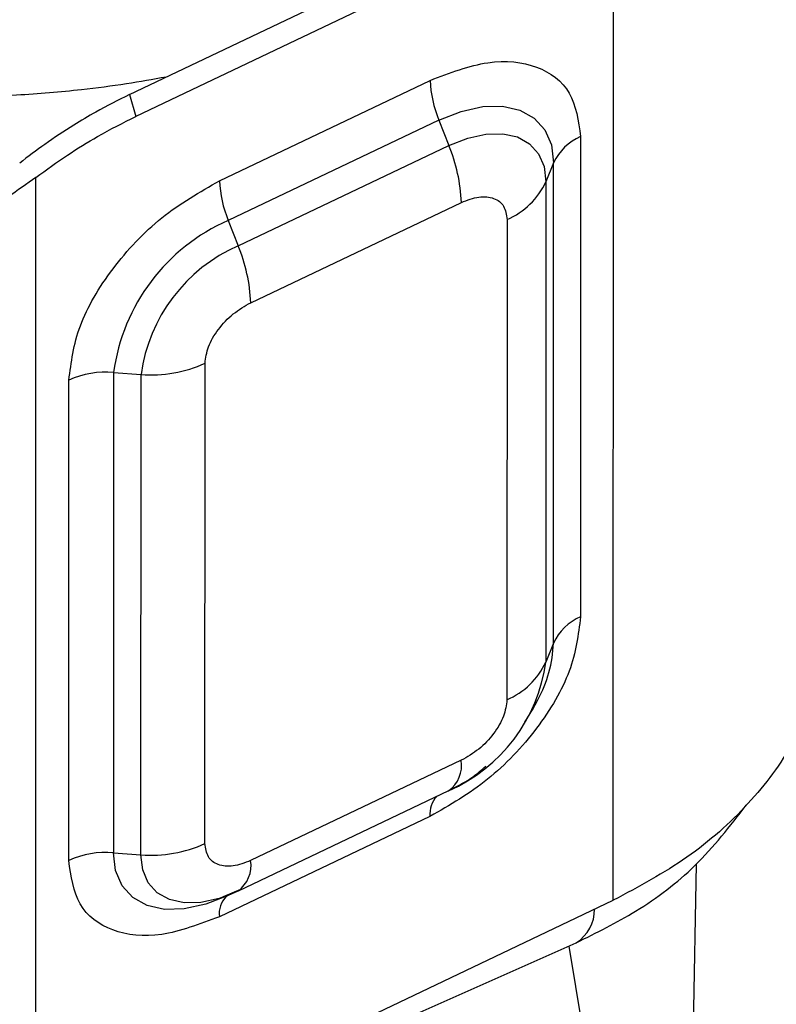
# Model space of a CAD drawing. Units: inches. Extents: x 0.2 to 16.7, y -11.6 to 10.7.
# Drawn here: x 3.2 to 3.3, y -7.7 to -7.6 of the extents above; entities that cross this region are included whole.
import ezdxf

# ---------------------------------------------------------------- set-up
doc = ezdxf.new("R2010")
doc.units = ezdxf.units.IN
doc.header["$MEASUREMENT"] = 0

msp = doc.modelspace()

# ---------------------------------------------------------------- linework, layer by layer
at = {"color": 7, "linetype": 'Continuous', "lineweight": 25}
for p, q in [((3.232522975500002, -7.62400940174714), (3.266756144500002, -7.60770255454714)), ((3.267945695200002, -7.608957468947141), (3.232995334500002, -7.62560594774714)), ((3.267931810900002, -7.683001866947139), (3.267945695200002, -7.608957468947141)), ((3.239113806100002, -7.63031340444714), (3.254525752500001, -7.622971942647139)), ((3.232522975500002, -7.62400940174714), (3.232995334500002, -7.62560594774714)), ((3.255167558400002, -7.625880504547139), (3.239755612000002, -7.633221917547139)), ((3.255167558400002, -7.625880504547139), (3.255892132200001, -7.62773733204714)), ((3.265541318500002, -7.62708579734714), (3.265534718600001, -7.662248773347139)), ((3.240480185800003, -7.635078744947139), (3.255892132200001, -7.62773733204714)), ((3.263558017000001, -7.62901395284714), (3.262997512400002, -7.63039084354714)), ((3.263551417100002, -7.664176928847139), (3.263558017000001, -7.62901395284714)), ((3.225670690200001, -7.702119792747139), (3.225684183400002, -7.630071505047139)), ((3.262997512400002, -7.63039084354714), (3.262990912500001, -7.66555381954714)), ((3.241400117400001, -7.639247647947139), (3.256812063800002, -7.631906186047139)), ((3.239755612000002, -7.633221917547139), (3.240480185800003, -7.635078744947139)), ((3.260154803000002, -7.63315459834714), (3.260148203100002, -7.668317525447138)), ((3.238049702800001, -7.678844110547139), (3.238056302700002, -7.64368113444714)), ((3.231362464500002, -7.644350220047139), (3.231355864600001, -7.679513147247141)), ((3.231362464500002, -7.644350220047139), (3.233372556800003, -7.644502604947141)), ((3.233366005800002, -7.679665581047139), (3.233372556800003, -7.644502604947141)), ((3.228088169000001, -7.68008631394714), (3.228094768900002, -7.644923337947139)), ((3.263551417100002, -7.664176928847139), (3.262990912500001, -7.66555381954714)), ((3.262018719200002, -7.669064636847141), (3.262403372600001, -7.668322707647141)), ((3.261451712500001, -7.669952399847139), (3.262045950000001, -7.669011690747139)), ((3.256804388400003, -7.67275101204714), (3.241392442000002, -7.680092473847139)), ((3.255883283400003, -7.674977679647141), (3.240471337000002, -7.68231914144714)), ((3.254515681500003, -7.676858706747138), (3.239103735100002, -7.684200119747141)), ((3.231355864600001, -7.679513147247141), (3.233366005800002, -7.679665581047139)), ((3.239414078100001, -7.68272745674714), (3.240685027900001, -7.682191738447139)), ((3.235305454500002, -7.69854331844714), (3.267931810900002, -7.683001866947139)), ((3.239108770600001, -7.68285613084714), (3.239414078100001, -7.68272745674714)), ((3.239509508200001, -7.68275664304714), (3.240270797100003, -7.68241227374714))]:
    msp.add_line(p, q, dxfattribs=at)
at = {"color": 8, "linetype": 'Continuous', "lineweight": 25}
for p, q in [((3.273982132100002, -7.68035500414714), (3.273343504000001, -7.717298688447139)), ((3.264672621900001, -7.68634988604714), (3.269764292000001, -7.717149676847139))]:
    msp.add_line(p, q, dxfattribs=at)
at = {"color": 7, "linetype": 'Continuous', "lineweight": 25, "flags": 128}
for points in [[(3.255167558400002, -7.625880504547139), (3.256804681700002, -7.62523767194714), (3.258378836800002, -7.624893547047138), (3.259829549000003, -7.62486142744714), (3.261101036500001, -7.625142486447141), (3.262144460000002, -7.62572591964714), (3.262919731100002, -7.62658938524714), (3.263397027800002, -7.62769959024714), (3.263558017000001, -7.62901395284714)], [(3.255892132200001, -7.62773733204714), (3.257278507300002, -7.627192911647141), (3.258611594200001, -7.626901537247139), (3.259840108900002, -7.62687430644714), (3.260916874200001, -7.62711234364714), (3.261800481800002, -7.62760645794714), (3.262457003100002, -7.628337631747138), (3.262861162800002, -7.62927780304714), (3.262997512400002, -7.63039084354714)], [(3.240471337000002, -7.68231914144714), (3.239084962000002, -7.682863512947138), (3.237751875100003, -7.68315488734714), (3.236523360400001, -7.683182118147139), (3.235446644000001, -7.68294408094714), (3.234563036400001, -7.68245001554714), (3.233906515100003, -7.681718792847141), (3.233502306400002, -7.680778621447139), (3.233366005800002, -7.679665581047139)], [(3.219963125100001, -7.70621208764714), (3.242593041400003, -7.69615903494714), (3.265222664400001, -7.686105542147141)]]:
    msp.add_lwpolyline(points, dxfattribs=at)
at = {"color": 8, "linetype": 'Continuous', "lineweight": 25, "flags": 128}
msp.add_lwpolyline([(3.239507601500001, -7.68275747414714), (3.238109199900002, -7.68328947694714), (3.236535044700002, -7.68363360184714), (3.235084332600001, -7.68366572144714), (3.233812845100001, -7.683384662447141), (3.232769421600002, -7.682801180347139), (3.231994150500002, -7.68193776364714), (3.231516853800002, -7.680827509847139), (3.231355864600001, -7.679513147247141)], dxfattribs=at)
at = {"color": 7, "linetype": 'Continuous', "lineweight": 25}
for centre, radius, start, end in [((3.262908492500001, -7.622647291347141), 0.0083890242843644, 182.2178735706956, 202.6691914977939), ((3.267057143700002, -7.63062906584714), 0.0038538912759962, 113.1614428583964, 155.2230847474876), ((3.244798288000002, -7.632371312147139), 0.0120227763827418, 2.217159604704114, 22.67065186610121), ((3.247495280400003, -7.629988978147139), 0.0083877508785431, 182.2166727687085, 202.6707975881911), ((3.257981808000002, -7.628075688247138), 0.0055242406059985, 293.163501584475, 335.2228364990023), ((3.245500410300002, -7.64628401394714), 0.0142695855023041, 113.7402179162032, 172.2113925311009), ((3.245345077800001, -7.646140200847141), 0.0120839968396124, 113.740169925403, 172.2114412625974), ((3.229385650400001, -7.63971287214714), 0.0120234708280085, 2.217499662098828, 22.67002904339739), ((3.234149659300002, -7.635170080047141), 0.009364823039041, 265.2400647889024, 294.6555087988071), ((3.230820187100001, -7.65086048994714), 0.0065328154910685, 85.2385001769858, 114.657238251589), ((3.267050468000001, -7.665791963847139), 0.0038537897810526, 113.1608626885773, 155.2236649173703), ((3.251018698400001, -7.66391645524714), 0.0120836613472234, 293.7392795727039, 352.2123316153991), ((3.257975972800002, -7.66323936094714), 0.005523254349915, 293.1592509665826, 335.2260739994908), ((3.254541255100001, -7.673118672747139), 0.0022928032237413, 305.8257468415065, 9.227458906971366), ((3.234142927500002, -7.670332257647139), 0.0093656036439716, 265.2415723429911, 294.654204765904), ((3.230813859100001, -7.68602446134714), 0.0065338336084329, 85.24163727039533, 114.6557644060875), ((3.239129057800001, -7.68046003084714), 0.0022930342021913, 305.8293114010334, 9.223894347469889)]:
    msp.add_arc(centre, radius, start, end, dxfattribs=at)
at = {"color": 8, "linetype": 'Continuous', "lineweight": 25}
for centre, radius, start, end in [((3.254193689200001, -7.66381755004714), 0.0093646261892366, 331.2257915088033, 357.8006658810096), ((3.256399617300001, -7.676678142847139), 0.0018925690603516, 137.2725495952079, 185.4747341555925), ((3.240819771700002, -7.68396480574714), 0.0017320953964552, 134.4619143367179, 187.8080696865856), ((3.263658022600001, -7.683660003647139), 0.0029030621753525, 302.5912838863195, 0.1023192928780748)]:
    msp.add_arc(centre, radius, start, end, dxfattribs=at)
at = {"color": 7, "linetype": 'Continuous', "lineweight": 25}
for points, knots in [([(3.254525752465581, -7.622971942605526), (3.255969407863367, -7.622424966055853), (3.25885670231076, -7.621331019150555), (3.262498037496169, -7.621761235796479), (3.265045150292714, -7.623642192176709), (3.265375928924197, -7.625937927511504), (3.265541318546155, -7.627085797304149)], [0, 0, 0, 0, 0.2500016898529792, 0.5000005486475997, 0.749999811456286, 0.9999999999999999, 0.9999999999999999, 0.9999999999999999, 0.9999999999999999]), ([(3.235205624542235, -7.622731558715794), (3.234245330860094, -7.622903445364283), (3.232224896485121, -7.623265090660572), (3.228593611129636, -7.623728287167706), (3.224630816143442, -7.624089737939169), (3.221658077043315, -7.624129845213746), (3.220337805185443, -7.624147657912451)], [0, 0, 0, 0, 0.2059532456502737, 0.4333205819086556, 0.7483227209178507, 0.9999999999999999, 0.9999999999999999, 0.9999999999999999, 0.9999999999999999]), ([(3.232522975532426, -7.62400940173182), (3.231700875345602, -7.624420179679728), (3.230334309023819, -7.625103010456728), (3.228268410181194, -7.626341993098594), (3.22639892608105, -7.627574038550103), (3.225105103688726, -7.628560732332289), (3.22449497493924, -7.629026028223768)], [0, 0, 0, 0, 0.3007814087671045, 0.4999849775343501, 0.7642075587874436, 0.9999999999999999, 0.9999999999999999, 0.9999999999999999, 0.9999999999999999]), ([(3.225684183423624, -7.63007150503522), (3.226446681130657, -7.629518421207388), (3.227927160388631, -7.628444543702614), (3.230377024176528, -7.626928615844717), (3.232060387970424, -7.62607824620984), (3.23299533452014, -7.625605947732829)], [0, 0, 0, 0, 0.3207269453144034, 0.6227292038145589, 1, 1, 1, 1]), ([(3.225684183423626, -7.63007150503522), (3.225011229530047, -7.630554626408497), (3.223635816136744, -7.631542051570511), (3.222197374957686, -7.632390723322525), (3.221462725523599, -7.63282416212518)], [0, 0, 0, 0, 0.4892739134690992, 1, 1, 1, 1]), ([(3.228094768909669, -7.644923337910024), (3.228260582071206, -7.643617687826564), (3.228592206564947, -7.641006402064219), (3.231140579692308, -7.63669828063377), (3.234782701645711, -7.632798648997985), (3.237670104454281, -7.631141819385531), (3.239113806061255, -7.630313404462999)], [0, 0, 0, 0, 0.2500012497081597, 0.4999997412793397, 0.7499998355408425, 1, 1, 1, 1]), ([(3.256812063831696, -7.63190618606305), (3.257250140703153, -7.631740223316671), (3.258126303157809, -7.631408294523522), (3.259231307123542, -7.63153878347177), (3.260004212418526, -7.632109595968574), (3.260104605374512, -7.632806258914622), (3.260154802993863, -7.633154598307952)], [0, 0, 0, 0, 0.2499957557736046, 0.4999964830444579, 0.7499925570229716, 1, 1, 1, 1]), ([(3.23805630272207, -7.643681134482286), (3.238106611100623, -7.643284921699598), (3.238207227777607, -7.642492496765211), (3.238980556810738, -7.641185159828854), (3.240085808009821, -7.640001794341437), (3.240962017433421, -7.639499028256102), (3.24140011742737, -7.639247647920522)], [0, 0, 0, 0, 0.2500014770093439, 0.5000025558799345, 0.7500039701207867, 1, 1, 1, 1]), ([(3.265534718622398, -7.662248773320671), (3.265368881602573, -7.663554403767145), (3.265037207180887, -7.666165667667885), (3.26248887426193, -7.670473810952997), (3.258846783417308, -7.67437347468613), (3.255959385389865, -7.676030294197353), (3.25451568147081, -7.676858706767694)], [0, 0, 0, 0, 0.2500001073972392, 0.5000007907211277, 0.7499995459239831, 1, 1, 1, 1]), ([(3.282946784143396, -7.666672922212525), (3.28240705119013, -7.668283336526697), (3.2813165155011, -7.671537194333778), (3.27795946919672, -7.676002213698908), (3.273551661836077, -7.679981563607216), (3.26979238581697, -7.682001929267749), (3.267931810930982, -7.683001866912496)], [0, 0, 0, 0, 0.2474624509878365, 0.5000002924833858, 0.7525356227957586, 1, 1, 1, 1]), ([(3.260148203070107, -7.66831752543615), (3.260097894071102, -7.668713741270198), (3.259997275185251, -7.669506179930584), (3.259223945086173, -7.670813479651164), (3.258118741045763, -7.67199689501116), (3.257242509613013, -7.672499637553051), (3.256804388364806, -7.672751011997914)], [0, 0, 0, 0, 0.2499976286470061, 0.4999996691710387, 0.7499966779793071, 1, 1, 1, 1]), ([(3.256096974314692, -7.674850325524242), (3.256635399734282, -7.674577331291511), (3.257499472654812, -7.674139226188407), (3.258302464455001, -7.673448562907932), (3.258605092007368, -7.673188269168904)], [0, 0, 0, 0, 0.6231249779920913, 1, 1, 1, 1]), ([(3.265223593327654, -7.686105102174769), (3.266703745621067, -7.685370146209126), (3.26988805379322, -7.683789007364163), (3.274265705292564, -7.680442160107312), (3.276475868618459, -7.677564898548097), (3.277646898701459, -7.676040413998459)], [0, 0, 0, 0, 0.2899546335968467, 0.6237904798208882, 1, 1, 1, 1]), ([(3.241392441960482, -7.680092473855385), (3.240954365101057, -7.680258436599344), (3.240078202670471, -7.680590365387649), (3.23897319852421, -7.680459876475723), (3.238200305027631, -7.679889072047724), (3.238099903580633, -7.679192431287204), (3.238049702798312, -7.678844110498806)], [0, 0, 0, 0, 0.2499984515430438, 0.5000018746369451, 0.7500006443883293, 0.9999999999999999, 0.9999999999999999, 0.9999999999999999, 0.9999999999999999]), ([(3.239103735066486, -7.684200119736845), (3.237660073813785, -7.68474709689227), (3.234772750687958, -7.685841051438191), (3.231131486026577, -7.685410811011128), (3.228584258310168, -7.683529939840286), (3.228253532164896, -7.681234189723265), (3.228088168985911, -7.680086313926546)], [0, 0, 0, 0, 0.2500003765620554, 0.5000008605642906, 0.750000269505554, 0.9999999999999999, 0.9999999999999999, 0.9999999999999999, 0.9999999999999999])]:
    msp.add_open_spline(points, degree=3, knots=knots, dxfattribs=at)

doc.saveas('drawing.dxf')
